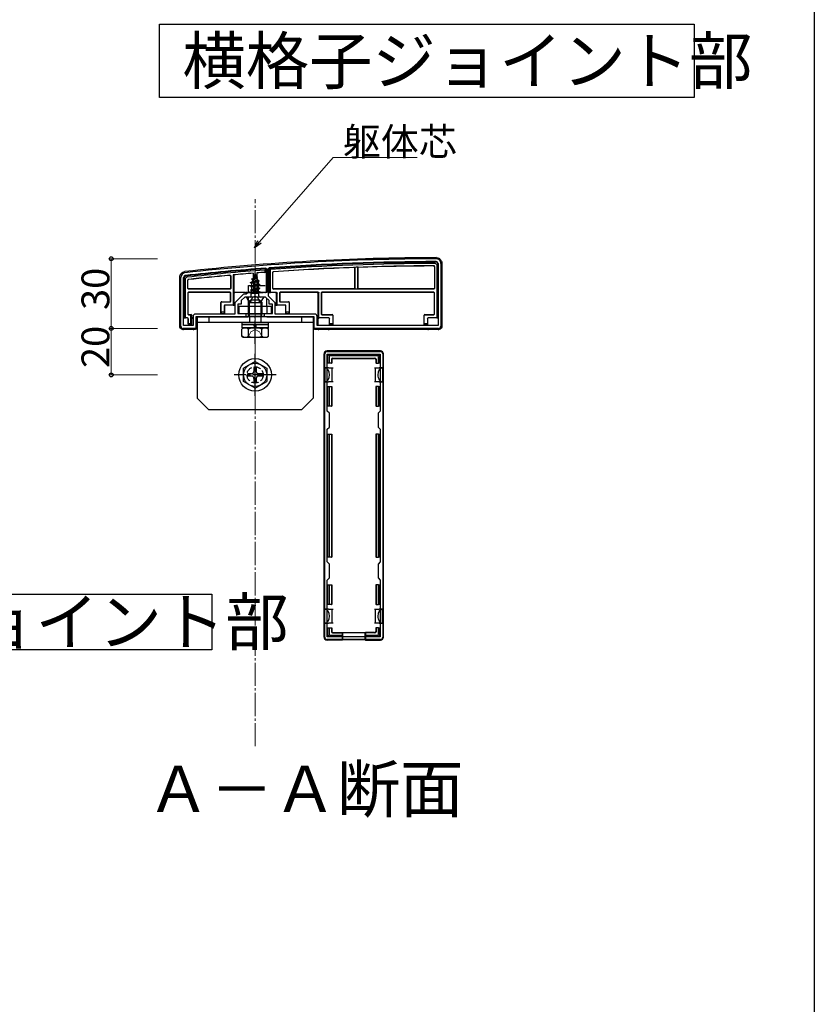
# Model space of a CAD drawing. Extents: x 0 to 1980, y 0 to 3207.
# Drawn here: x 1638 to 1980, y 424 to 848 of the extents above; entities that cross this region are included whole.
import ezdxf

# ---------------------------------------------------------------- set-up
doc = ezdxf.new("R2010")
doc.units = 0
doc.linetypes.add('YCENTER_1', pattern=[13, 10, -1, 1, -1])
doc.linetypes.add('YHIDDEN_1', pattern=[4, 3, -1])
doc.layers.add('USER1', color=3, linetype='CONTINUOUS')
doc.layers.add('YKK_ZWAK', color=7, linetype='CONTINUOUS')
for name, color, linetype, lineweight in [('YKK_11', 7, 'CONTINUOUS', 30), ('YKK_13', 4, 'CONTINUOUS', 30), ('YKK_D', 6, 'CONTINUOUS', 13), ('YSS_K', 3, 'CONTINUOUS', 13)]:
    doc.layers.add(name, color=color, linetype=linetype, lineweight=lineweight)
doc.styles.get("Standard").update_dxf_attribs({"font": 'txt', "bigfont": 'BIGFONT'})

msp = doc.modelspace()

# ---------------------------------------------------------------- linework, layer by layer
at = {"layer": 'USER1', "ltscale": 3}
for p, q in [((1697.94, 814.89), (1697.94, 846.56)), ((1697.94, 846.56), (1928.28, 846.56)), ((1928.28, 846.56), (1928.28, 814.89)), ((1928.28, 814.89), (1697.94, 814.89)), ((1432.66, 600.99), (1720.46, 600.99)), ((1720.46, 600.99), (1720.46, 576.99)), ((1720.46, 576.99), (1432.66, 576.99))]:
    msp.add_line(p, q, dxfattribs=at)
at = {"layer": 'YKK_11', "linetype": 'ByBlock', "lineweight": -2, "ltscale": 0.5}
for p, q in [((1817.88, 743.41), (1817.88, 716.61)), ((1819.08, 743.41), (1819.08, 716.41)), ((1743.76, 741.42), (1744.08, 741.12)), ((1744.08, 741.12), (1744.08, 730.91)), ((1744.88, 741.22), (1745.16, 741.52)), ((1744.88, 729.31), (1744.88, 741.22)), ((1707.08, 716.41), (1707.08, 737.41)), ((1708.28, 716.61), (1708.28, 737.41)), ((1734.09, 730.11), (1730.38, 726.41)), ((1735.28, 730.11), (1734.09, 730.11)), ((1736.08, 730.91), (1735.28, 730.11)), ((1744.08, 730.91), (1736.08, 730.91)), ((1730.38, 726.41), (1730.38, 721.61)), ((1733.08, 725.91), (1731.58, 725.91)), ((1731.58, 725.91), (1731.58, 721.91)), ((1734.58, 728.91), (1733.08, 727.41)), ((1733.08, 727.41), (1733.08, 725.91)), ((1738.62, 728.91), (1734.58, 728.91)), ((1738.81, 729.03), (1738.62, 728.91)), ((1739.36, 729.03), (1738.81, 729.03)), ((1739.54, 728.91), (1739.36, 729.03)), ((1743.58, 728.91), (1739.54, 728.91)), ((1745.08, 727.41), (1743.58, 728.91)), ((1747.78, 726.41), (1744.88, 729.31)), ((1745.08, 725.91), (1745.08, 727.41)), ((1746.58, 725.91), (1745.08, 725.91)), ((1746.58, 721.91), (1746.58, 725.91)), ((1747.78, 721.61), (1747.78, 726.41)), ((1730.38, 721.61), (1713.38, 721.61)), ((1731.58, 721.91), (1735.08, 721.91)), ((1735.08, 721.91), (1735.08, 720.41)), ((1743.08, 720.41), (1743.08, 721.91)), ((1743.08, 721.91), (1746.58, 721.91)), ((1764.78, 721.61), (1747.78, 721.61)), ((1712.38, 720.61), (1712.38, 716.61)), ((1735.08, 720.41), (1713.58, 720.41)), ((1713.58, 720.41), (1713.58, 715.41)), ((1764.58, 720.41), (1743.08, 720.41)), ((1764.58, 715.41), (1764.58, 720.41)), ((1765.78, 716.61), (1765.78, 720.61)), ((1713.58, 715.41), (1708.08, 715.41)), ((1712.38, 716.61), (1708.28, 716.61)), ((1818.08, 715.41), (1764.58, 715.41)), ((1818.08, 715.41), (1764.58, 715.41)), ((1817.88, 716.61), (1765.78, 716.61)), ((1817.88, 716.61), (1765.78, 716.61)), ((1769.08, 582.41), (1769.08, 704.41)), ((1770.08, 705.41), (1793.08, 705.41)), ((1770.18, 679.81), (1770.18, 704.31)), ((1770.18, 704.31), (1792.98, 704.31)), ((1792.98, 704.31), (1792.98, 679.81)), ((1794.08, 704.41), (1794.08, 582.41)), ((1771.08, 678.91), (1770.18, 679.81)), ((1771.08, 672.91), (1771.08, 678.91)), ((1792.98, 679.81), (1792.08, 678.91)), ((1792.08, 678.91), (1792.08, 672.91)), ((1770.18, 672.01), (1771.08, 672.91)), ((1770.18, 614.81), (1770.18, 672.01)), ((1770.18, 614.81), (1770.18, 672.01)), ((1792.08, 672.91), (1792.98, 672.01)), ((1792.98, 672.01), (1792.98, 614.81)), ((1771.08, 613.91), (1770.18, 614.81)), ((1771.08, 607.91), (1771.08, 613.91)), ((1792.98, 614.81), (1792.08, 613.91)), ((1792.08, 613.91), (1792.08, 607.91)), ((1770.18, 607.01), (1771.08, 607.91)), ((1770.18, 582.51), (1770.18, 607.01)), ((1792.08, 607.91), (1792.98, 607.01)), ((1792.98, 607.01), (1792.98, 582.51)), ((1793.08, 581.41), (1770.08, 581.41)), ((1792.98, 582.51), (1770.18, 582.51))]:
    msp.add_line(p, q, dxfattribs=at)
for centre, radius, start, end in [((1818.36, -254.59), 1000, 90.07337, 96.28629), ((1818.36, -254.59), 998.8, 90.07336, 94.20284), ((1817.08, 743.41), 2, 0, 90.0734), ((1817.08, 743.41), 0.8, 360, 90.0734), ((1709.08, 737.41), 2, 96.2863, 180), ((1709.08, 737.41), 0.8, 96.2863, 180), ((1818.36, -254.6), 998.81, 94.28341, 96.28629), ((1713.38, 720.61), 1, 90, 180), ((1764.78, 720.61), 1, 0, 90), ((1708.08, 716.41), 1, 180, 270), ((1818.08, 716.41), 1, 270, 360), ((1770.08, 704.41), 1, 90, 180), ((1793.08, 704.41), 1, 0, 90), ((1770.08, 582.41), 1, 180, 270), ((1793.08, 582.41), 1, 270, 360)]:
    msp.add_arc(centre, radius, start, end, dxfattribs=at)
at = {"layer": 'YKK_13'}
for p, q in [((1817.38, 742.72), (1817.38, 719.99)), ((1817.88, 719.97), (1817.88, 743.21)), ((1819.58, 743.41), (1819.58, 716.41)), ((1729.58, 738.45), (1729.58, 725.49)), ((1730.08, 725.47), (1730.08, 738.49)), ((1738.29, 739.19), (1738.33, 731.41)), ((1739.08, 738.91), (1738.34, 737.11)), ((1738.48, 738.32), (1738.95, 738.59)), ((1738.48, 738.22), (1738.48, 738.32)), ((1738.48, 738.22), (1738.74, 738.07)), ((1739.08, 738.91), (1739.51, 737.88)), ((1739.88, 739.32), (1739.83, 731.41)), ((1743.28, 740.58), (1743.78, 741.12)), ((1743.28, 740.58), (1743.28, 739.58)), ((1743.28, 739.58), (1743.78, 739.62)), ((1743.78, 739.62), (1743.78, 741.12)), ((1743.78, 739.62), (1743.78, 730.91)), ((1745.18, 741.22), (1745.68, 740.76)), ((1745.18, 741.22), (1745.18, 730.91)), ((1745.68, 730.91), (1745.68, 740.76)), ((1746.68, 732.63), (1746.68, 739.55)), ((1746.76, 732.71), (1746.76, 739.48)), ((1782.08, 732.71), (1782.08, 741.36)), ((1782.14, 732.66), (1782.14, 741.41)), ((1783.23, 741.47), (1783.23, 732.66)), ((1783.28, 741.42), (1783.28, 732.71)), ((1816.3, 742.03), (1816.3, 732.71)), ((1816.38, 742.11), (1816.38, 732.63)), ((1706.58, 716.41), (1706.58, 737.41)), ((1708.58, 737.23), (1708.58, 719.97)), ((1709.08, 719.99), (1709.08, 736.79)), ((1710.08, 732.63), (1710.08, 736.24)), ((1710.16, 732.71), (1710.16, 736.17)), ((1728.5, 737.94), (1728.5, 732.71)), ((1728.58, 738.03), (1728.58, 732.63)), ((1737.08, 735.14), (1740.83, 735.93)), ((1737.08, 735.04), (1740.83, 735.83)), ((1737.08, 735.14), (1737.66, 735.47)), ((1737.08, 735.04), (1737.08, 735.14)), ((1737.08, 735.04), (1737.61, 734.74)), ((1741.08, 734.34), (1737.08, 733.55)), ((1737.08, 733.45), (1741.08, 734.24)), ((1740.45, 735.61), (1737.61, 734.74)), ((1737.61, 733.85), (1737.61, 734.74)), ((1737.61, 733.85), (1740.56, 734.65)), ((1740.56, 733.94), (1737.61, 733.15)), ((1738.05, 736.42), (1737.66, 735.47)), ((1737.66, 735.47), (1740.15, 736.33)), ((1737.68, 736.73), (1740.13, 737.52)), ((1737.68, 736.63), (1740.13, 737.42)), ((1737.68, 736.73), (1738.34, 737.11)), ((1737.68, 736.63), (1737.68, 736.73)), ((1737.68, 736.63), (1738.05, 736.42)), ((1738.05, 736.42), (1739.78, 737.22)), ((1738.34, 737.11), (1739.51, 737.88)), ((1739.51, 737.88), (1740.13, 737.52)), ((1739.78, 737.22), (1740.13, 737.42)), ((1739.78, 737.22), (1740.15, 736.33)), ((1740.13, 737.42), (1740.13, 737.52)), ((1740.15, 736.33), (1740.83, 735.93)), ((1740.45, 735.61), (1740.83, 735.83)), ((1740.45, 735.61), (1740.56, 735.35)), ((1740.56, 734.65), (1740.56, 735.35)), ((1740.56, 734.65), (1741.08, 734.34)), ((1740.56, 733.94), (1741.08, 734.24)), ((1740.56, 733.06), (1740.56, 733.94)), ((1740.83, 735.83), (1740.83, 735.93)), ((1741.08, 734.24), (1741.08, 734.34)), ((1710.08, 730.69), (1710.08, 721.63)), ((1710.16, 730.61), (1710.16, 721.71)), ((1728.28, 732.33), (1710.38, 732.33)), ((1728.28, 730.99), (1710.38, 730.99)), ((1728.2, 732.41), (1710.46, 732.41)), ((1728.2, 730.91), (1710.46, 730.91)), ((1728.5, 727.21), (1728.5, 730.61)), ((1728.58, 727.13), (1728.58, 730.69)), ((1730.08, 730.91), (1730.38, 730.91)), ((1734.66, 730.91), (1730.38, 730.91)), ((1735.65, 730.91), (1734.95, 730.91)), ((1735.65, 730.91), (1742.52, 730.91)), ((1736.14, 730.91), (1736.14, 730.9)), ((1737.08, 733.55), (1737.61, 733.85)), ((1737.08, 733.45), (1737.08, 733.55)), ((1737.08, 733.45), (1737.61, 733.15)), ((1737.08, 731.96), (1741.08, 732.75)), ((1741.08, 732.65), (1737.08, 731.86)), ((1737.08, 731.96), (1737.61, 732.26)), ((1737.08, 731.86), (1737.08, 731.96)), ((1737.08, 731.86), (1737.61, 731.56)), ((1737.3, 730.5), (1737.61, 730.67)), ((1740.72, 730.5), (1737.3, 730.5)), ((1737.45, 729.41), (1737.45, 730.5)), ((1737.61, 732.26), (1737.61, 733.15)), ((1737.61, 732.26), (1740.56, 733.06)), ((1740.56, 732.35), (1737.61, 731.56)), ((1737.61, 730.67), (1737.61, 731.56)), ((1737.61, 730.67), (1740.56, 731.47)), ((1737.72, 730.5), (1741.08, 731.16)), ((1741.08, 731.06), (1738.23, 730.5)), ((1739.83, 731.41), (1738.33, 731.41)), ((1738.33, 731.41), (1738.33, 731.29)), ((1740.56, 730.76), (1739.58, 730.5)), ((1739.83, 731.29), (1739.83, 731.41)), ((1740.56, 733.06), (1741.08, 732.75)), ((1740.56, 732.35), (1741.08, 732.65)), ((1740.56, 731.47), (1740.56, 732.35)), ((1740.56, 731.47), (1741.08, 731.16)), ((1740.56, 730.76), (1741.08, 731.06)), ((1740.56, 730.5), (1740.56, 730.76)), ((1740.72, 729.41), (1740.72, 730.5)), ((1741.08, 732.65), (1741.08, 732.75)), ((1741.08, 731.06), (1741.08, 731.16)), ((1743.22, 730.91), (1742.52, 730.91)), ((1743.78, 730.91), (1743.51, 730.91)), ((1744.01, 733.61), (1744.03, 731.03)), ((1745.18, 730.91), (1745.68, 730.91)), ((1748.28, 730.91), (1745.68, 730.91)), ((1816.08, 732.33), (1746.98, 732.33)), ((1781.78, 732.41), (1747.06, 732.41)), ((1748.08, 730.61), (1748.08, 725.47)), ((1748.58, 725.49), (1748.58, 730.61)), ((1749.58, 730.69), (1749.58, 727.13)), ((1749.66, 730.61), (1749.66, 727.21)), ((1766.28, 730.99), (1749.88, 730.99)), ((1765.78, 730.91), (1749.96, 730.91)), ((1766.28, 730.99), (1765.78, 730.97)), ((1766.08, 730.67), (1766.08, 719.97)), ((1766.58, 719.99), (1766.58, 730.69)), ((1767.58, 730.69), (1767.58, 721.63)), ((1767.66, 730.61), (1767.66, 721.71)), ((1816.08, 730.99), (1767.88, 730.99)), ((1816, 730.91), (1767.96, 730.91)), ((1783.53, 732.36), (1781.84, 732.36)), ((1816, 732.41), (1783.58, 732.41)), ((1816.3, 721.71), (1816.3, 730.61)), ((1816.38, 721.63), (1816.38, 730.69)), ((1724.38, 721.91), (1724.38, 726.61)), ((1724.46, 722.41), (1724.46, 726.53)), ((1724.68, 726.91), (1728.2, 726.91)), ((1724.76, 726.83), (1728.28, 726.83)), ((1729.58, 725.49), (1726.1, 725.49)), ((1729.58, 725.49), (1730.08, 725.47)), ((1730.08, 725.47), (1730.08, 725.41)), ((1742.68, 728.91), (1735.49, 728.91)), ((1736.13, 728.91), (1736.08, 720.41)), ((1744.04, 728.45), (1744.07, 721.91)), ((1748.08, 725.47), (1748.58, 725.49)), ((1748.08, 725.47), (1748.08, 725.41)), ((1752.06, 725.49), (1748.58, 725.49)), ((1749.88, 726.83), (1753.4, 726.83)), ((1749.96, 726.91), (1753.48, 726.91)), ((1753.7, 726.53), (1753.7, 722.41)), ((1753.78, 726.61), (1753.78, 721.91)), ((1710.38, 721.33), (1710.98, 721.33)), ((1710.46, 721.41), (1711.48, 721.41)), ((1711.48, 721.35), (1710.98, 721.33)), ((1724.45, 721.91), (1724.38, 721.91)), ((1724.46, 722.41), (1724.45, 721.91)), ((1724.45, 721.91), (1725.82, 721.91)), ((1725.8, 722.41), (1724.46, 722.41)), ((1725.8, 725.19), (1725.8, 722.41)), ((1725.82, 721.91), (1725.8, 722.41)), ((1725.82, 721.91), (1725.88, 721.91)), ((1725.88, 725.11), (1725.88, 721.91)), ((1725.88, 725.11), (1725.88, 725.11)), ((1725.88, 721.91), (1725.88, 721.61)), ((1730.08, 725.41), (1730.38, 725.41)), ((1746.08, 724.91), (1732.08, 724.91)), ((1732.08, 724.91), (1732.08, 721.91)), ((1732.08, 721.91), (1746.08, 721.91)), ((1736.62, 720.77), (1736.08, 721.71)), ((1741.54, 720.77), (1742.08, 721.71)), ((1746.08, 721.91), (1746.08, 724.91)), ((1747.78, 725.41), (1748.08, 725.41)), ((1752.28, 721.91), (1752.28, 725.11)), ((1752.28, 725.11), (1752.28, 725.11)), ((1752.35, 721.91), (1752.28, 721.91)), ((1752.28, 721.91), (1752.28, 721.61)), ((1752.36, 722.41), (1752.35, 721.91)), ((1752.35, 721.91), (1753.72, 721.91)), ((1752.36, 722.41), (1752.36, 725.19)), ((1753.7, 722.41), (1752.36, 722.41)), ((1753.72, 721.91), (1753.7, 722.41)), ((1753.72, 721.91), (1753.78, 721.91)), ((1767.88, 721.33), (1772.2, 721.33)), ((1767.96, 721.41), (1772.28, 721.41)), ((1812.18, 721.41), (1816, 721.41)), ((1812.26, 721.33), (1816.08, 721.33)), ((1708.28, 719.91), (1708.58, 719.91)), ((1708.58, 719.97), (1709.08, 719.99)), ((1708.58, 719.97), (1708.58, 719.91)), ((1709.98, 719.99), (1709.08, 719.99)), ((1710.2, 719.6), (1710.2, 719.6)), ((1710.2, 719.6), (1710.2, 716.91)), ((1710.28, 717.41), (1710.27, 716.91)), ((1710.28, 717.41), (1710.28, 719.69)), ((1711.28, 717.41), (1710.28, 717.41)), ((1711.28, 721.03), (1711.28, 717.41)), ((1711.78, 716.91), (1711.28, 717.41)), ((1711.78, 721.05), (1711.78, 721.11)), ((1711.78, 716.91), (1711.78, 721.05)), ((1711.78, 721.05), (1711.78, 721.05)), ((1712.08, 719.91), (1712.38, 719.91)), ((1713.78, 720.39), (1713.78, 715.41)), ((1713.88, 720.41), (1736.08, 720.41)), ((1714.08, 720.41), (1714.08, 685.41)), ((1764.08, 720.41), (1714.08, 720.41)), ((1764.08, 717.91), (1714.08, 717.91)), ((1719.08, 720.41), (1719.08, 717.91)), ((1744.83, 717.11), (1733.33, 717.11)), ((1736.25, 720.48), (1736.08, 720.41)), ((1743.17, 720.5), (1736.55, 720.5)), ((1744.08, 720.41), (1764.28, 720.41)), ((1759.08, 720.41), (1759.08, 717.91)), ((1764.08, 720.41), (1764.08, 685.41)), ((1764.38, 715.41), (1764.38, 720.39)), ((1766.08, 719.97), (1766.58, 719.99)), ((1766.08, 719.97), (1766.08, 719.91)), ((1766.24, 719.9), (1766.08, 719.91)), ((1766.08, 719.91), (1766.08, 716.61)), ((1766.25, 719.9), (1766.55, 719.6)), ((1770.86, 719.99), (1766.58, 719.99)), ((1771.08, 716.91), (1771.08, 719.61)), ((1771.08, 719.61), (1771.08, 719.61)), ((1771.16, 717.41), (1771.15, 716.91)), ((1771.16, 717.41), (1771.16, 719.69)), ((1772.5, 717.41), (1771.16, 717.41)), ((1772.5, 721.03), (1772.5, 717.41)), ((1772.52, 716.91), (1772.5, 717.41)), ((1772.58, 721.11), (1772.58, 716.91)), ((1811.88, 716.91), (1811.88, 721.11)), ((1811.96, 717.41), (1811.95, 716.91)), ((1811.96, 717.41), (1811.96, 721.03)), ((1813.3, 717.41), (1811.96, 717.41)), ((1813.3, 719.69), (1813.3, 717.41)), ((1813.32, 716.91), (1813.3, 717.41)), ((1813.38, 719.61), (1813.38, 716.91)), ((1813.38, 719.61), (1813.38, 719.61)), ((1817.38, 719.99), (1813.6, 719.99)), ((1817.38, 719.99), (1817.88, 719.97)), ((1817.88, 719.97), (1817.88, 719.91)), ((1707.78, 715.45), (1707.78, 714.94)), ((1712.32, 715), (1708.25, 715)), ((1710.27, 716.91), (1710.2, 716.91)), ((1710.27, 716.91), (1711.78, 716.91)), ((1712.78, 714.91), (1712.62, 714.98)), ((1712.78, 715.41), (1712.78, 714.91)), ((1713.28, 714.91), (1712.78, 714.91)), ((1744.83, 715.61), (1733.33, 715.61)), ((1766.08, 714.91), (1764.88, 714.91)), ((1766.08, 715.41), (1766.08, 714.91)), ((1766.25, 714.98), (1766.08, 714.91)), ((1770.62, 715), (1766.55, 715)), ((1771.08, 714.91), (1770.92, 714.98)), ((1771.15, 716.91), (1771.08, 716.91)), ((1771.08, 716.91), (1771.08, 716.61)), ((1771.08, 715.41), (1771.08, 714.91)), ((1813.38, 714.91), (1771.08, 714.91)), ((1771.15, 716.91), (1772.52, 716.91)), ((1772.52, 716.91), (1772.58, 716.91)), ((1811.95, 716.91), (1811.88, 716.91)), ((1811.95, 716.91), (1813.32, 716.91)), ((1813.32, 716.91), (1813.38, 716.91)), ((1813.38, 716.91), (1813.38, 716.61)), ((1813.38, 715.41), (1813.38, 714.91)), ((1813.55, 714.98), (1813.38, 714.91)), ((1817.92, 715), (1813.85, 715)), ((1818.38, 715.45), (1818.38, 714.94)), ((1768.78, 582.41), (1768.78, 704.41)), ((1793.09, 705.71), (1770.08, 705.71)), ((1794.38, 582.41), (1794.38, 704.41)), ((1739.08, 701.16), (1734.08, 698.27)), ((1739.08, 701.16), (1744.08, 698.27)), ((1770.48, 700.41), (1770.48, 703.61)), ((1770.98, 700.41), (1770.48, 700.41)), ((1770.98, 704.11), (1792.18, 704.11)), ((1770.98, 703.12), (1770.98, 700.41)), ((1771.98, 700.41), (1770.98, 700.41)), ((1791.69, 703.61), (1771.48, 703.61)), ((1771.98, 702.11), (1771.98, 700.41)), ((1771.98, 700.41), (1772.13, 700.41)), ((1772.13, 701.96), (1772.13, 700.41)), ((1772.48, 702.61), (1790.68, 702.61)), ((1772.63, 702.46), (1790.53, 702.46)), ((1791.03, 701.96), (1791.03, 700.41)), ((1791.18, 700.41), (1791.03, 700.41)), ((1791.18, 702.11), (1791.18, 700.41)), ((1791.18, 700.41), (1792.18, 700.41)), ((1792.18, 700.41), (1792.18, 703.12)), ((1792.68, 700.41), (1792.18, 700.41)), ((1792.68, 703.61), (1792.68, 700.41)), ((1734.08, 692.55), (1734.08, 698.27)), ((1737.58, 695.91), (1735.93, 695.91)), ((1735.93, 694.91), (1735.93, 695.91)), ((1738.58, 698.56), (1738.58, 696.91)), ((1738.58, 698.56), (1739.58, 698.56)), ((1739.58, 698.56), (1739.58, 696.91)), ((1742.23, 695.91), (1740.58, 695.91)), ((1742.23, 695.91), (1742.23, 694.91)), ((1744.08, 698.27), (1744.08, 692.55)), ((1770.68, 698.41), (1769.18, 698.41)), ((1769.18, 698.41), (1769.18, 692.41)), ((1770.68, 698.41), (1772.18, 698.41)), ((1772.18, 698.41), (1772.18, 695.41)), ((1772.18, 698.41), (1772.68, 698.41)), ((1790.48, 698.41), (1790.98, 698.41)), ((1790.98, 695.41), (1790.98, 698.41)), ((1790.98, 698.41), (1792.48, 698.41)), ((1793.98, 698.41), (1792.48, 698.41)), ((1793.98, 698.41), (1793.98, 692.41)), ((1739.08, 689.66), (1734.08, 692.55)), ((1737.58, 694.91), (1735.93, 694.91)), ((1738.58, 693.91), (1738.58, 692.26)), ((1739.58, 692.26), (1738.58, 692.26)), ((1739.08, 689.66), (1744.08, 692.55)), ((1739.58, 693.91), (1739.58, 692.26)), ((1742.23, 694.91), (1740.58, 694.91)), ((1769.18, 692.41), (1770.68, 692.41)), ((1772.18, 692.41), (1770.68, 692.41)), ((1772.18, 695.41), (1772.18, 692.41)), ((1772.68, 692.41), (1772.18, 692.41)), ((1790.98, 692.41), (1790.48, 692.41)), ((1790.98, 692.41), (1790.98, 695.41)), ((1792.48, 692.41), (1790.98, 692.41)), ((1792.48, 692.41), (1793.98, 692.41)), ((1770.48, 681.91), (1770.48, 690.41)), ((1770.48, 690.41), (1770.98, 690.41)), ((1770.98, 690.41), (1770.98, 681.91)), ((1770.98, 690.41), (1771.98, 690.41)), ((1771.98, 690.41), (1771.98, 681.91)), ((1771.98, 690.41), (1772.13, 690.41)), ((1772.13, 690.41), (1772.13, 681.91)), ((1791.03, 690.41), (1791.03, 681.91)), ((1791.18, 690.41), (1791.03, 690.41)), ((1791.18, 690.41), (1791.18, 681.91)), ((1792.18, 690.41), (1791.18, 690.41)), ((1792.18, 681.91), (1792.18, 690.41)), ((1792.18, 690.41), (1792.68, 690.41)), ((1792.68, 690.41), (1792.68, 681.91)), ((1719.08, 680.41), (1714.08, 685.41)), ((1759.08, 680.41), (1764.08, 685.41)), ((1759.08, 680.41), (1719.08, 680.41)), ((1770.98, 681.91), (1770.48, 681.91)), ((1771.98, 681.91), (1770.98, 681.91)), ((1771.98, 681.91), (1772.13, 681.91)), ((1791.18, 681.91), (1791.03, 681.91)), ((1791.18, 681.91), (1792.18, 681.91)), ((1792.68, 681.91), (1792.18, 681.91)), ((1770.48, 616.91), (1770.48, 669.91)), ((1770.48, 669.91), (1770.98, 669.91)), ((1770.98, 669.91), (1770.98, 616.91)), ((1770.98, 669.91), (1771.98, 669.91)), ((1771.98, 669.91), (1771.98, 616.91)), ((1771.98, 669.91), (1772.13, 669.91)), ((1772.13, 669.91), (1772.13, 616.91)), ((1791.03, 669.91), (1791.03, 616.91)), ((1791.18, 669.91), (1791.03, 669.91)), ((1791.18, 669.91), (1791.18, 616.91)), ((1792.18, 669.91), (1791.18, 669.91)), ((1792.18, 616.91), (1792.18, 669.91)), ((1792.18, 669.91), (1792.68, 669.91)), ((1792.68, 669.91), (1792.68, 616.91)), ((1770.98, 616.91), (1770.48, 616.91)), ((1771.98, 616.91), (1770.98, 616.91)), ((1771.98, 616.91), (1772.13, 616.91)), ((1791.18, 616.91), (1791.03, 616.91)), ((1791.18, 616.91), (1792.18, 616.91)), ((1792.68, 616.91), (1792.18, 616.91)), ((1770.48, 596.41), (1770.48, 604.91)), ((1770.48, 604.91), (1770.98, 604.91)), ((1770.98, 604.91), (1770.98, 596.41)), ((1770.98, 604.91), (1771.98, 604.91)), ((1771.98, 604.91), (1771.98, 596.41)), ((1771.98, 604.91), (1772.13, 604.91)), ((1772.13, 604.91), (1772.13, 596.41)), ((1791.03, 604.91), (1791.03, 596.41)), ((1791.18, 604.91), (1791.03, 604.91)), ((1791.18, 604.91), (1791.18, 596.41)), ((1792.18, 604.91), (1791.18, 604.91)), ((1792.18, 596.41), (1792.18, 604.91)), ((1792.18, 604.91), (1792.68, 604.91)), ((1792.68, 604.91), (1792.68, 596.41)), ((1770.68, 594.41), (1769.18, 594.41)), ((1769.18, 588.41), (1769.18, 594.41)), ((1770.98, 596.41), (1770.48, 596.41)), ((1770.68, 594.41), (1772.18, 594.41)), ((1771.98, 596.41), (1770.98, 596.41)), ((1771.98, 596.41), (1772.13, 596.41)), ((1772.18, 594.41), (1772.18, 591.41)), ((1772.18, 594.41), (1772.68, 594.41)), ((1790.48, 594.41), (1790.98, 594.41)), ((1790.98, 591.41), (1790.98, 594.41)), ((1790.98, 594.41), (1792.48, 594.41)), ((1791.18, 596.41), (1791.03, 596.41)), ((1791.18, 596.41), (1792.18, 596.41)), ((1792.68, 596.41), (1792.18, 596.41)), ((1793.98, 594.41), (1792.48, 594.41)), ((1793.98, 588.41), (1793.98, 594.41)), ((1772.18, 591.41), (1772.18, 588.41)), ((1790.98, 588.41), (1790.98, 591.41)), ((1769.18, 588.41), (1770.68, 588.41)), ((1770.48, 583.21), (1770.48, 586.41)), ((1770.48, 586.41), (1770.98, 586.41)), ((1772.18, 588.41), (1770.68, 588.41)), ((1770.98, 586.41), (1770.98, 583.7)), ((1770.98, 586.41), (1771.98, 586.41)), ((1771.98, 586.41), (1771.98, 584.71)), ((1771.98, 586.41), (1772.13, 586.41)), ((1772.13, 586.41), (1772.13, 584.86)), ((1772.68, 588.41), (1772.18, 588.41)), ((1790.98, 588.41), (1790.48, 588.41)), ((1792.48, 588.41), (1790.98, 588.41)), ((1791.03, 586.41), (1791.03, 584.86)), ((1791.18, 586.41), (1791.03, 586.41)), ((1791.18, 586.41), (1791.18, 584.71)), ((1792.18, 586.41), (1791.18, 586.41)), ((1792.18, 586.41), (1792.68, 586.41)), ((1792.18, 583.7), (1792.18, 586.41)), ((1792.48, 588.41), (1793.98, 588.41)), ((1792.68, 586.41), (1792.68, 583.21)), ((1776.58, 582.71), (1770.98, 582.71)), ((1771.48, 583.21), (1776.58, 583.21)), ((1772.48, 584.21), (1776.58, 584.21)), ((1772.63, 584.36), (1776.58, 584.36)), ((1776.58, 584.21), (1776.58, 584.36)), ((1776.58, 584.36), (1786.58, 584.36)), ((1776.58, 584.21), (1776.58, 583.21)), ((1776.58, 583.21), (1776.58, 582.71)), ((1776.58, 582.71), (1776.58, 581.11)), ((1776.58, 581.11), (1776.78, 581.2)), ((1776.78, 584.36), (1776.78, 581.2)), ((1786.38, 581.2), (1776.78, 581.2)), ((1786.38, 584.36), (1786.38, 581.2)), ((1786.58, 581.11), (1786.38, 581.2)), ((1790.53, 584.36), (1786.58, 584.36)), ((1786.58, 584.21), (1786.58, 584.36)), ((1790.68, 584.21), (1786.58, 584.21)), ((1786.58, 584.21), (1786.58, 583.21)), ((1786.58, 583.21), (1791.69, 583.21)), ((1786.58, 582.71), (1786.58, 583.21)), ((1792.18, 582.71), (1786.58, 582.71)), ((1786.58, 582.71), (1786.58, 581.11)), ((1776.58, 581.11), (1770.08, 581.11)), ((1786.58, 581.11), (1793.09, 581.11))]:
    msp.add_line(p, q, dxfattribs=at)
at = {"layer": 'YKK_13', "linetype": 'YCENTER_1'}
for p, q in [((1739.08, 725.41), (1739.08, 739.56)), ((1739.08, 708.79), (1739.08, 730.2)), ((1739.08, 686.41), (1739.08, 704.41)), ((1748.08, 695.41), (1730.08, 695.41))]:
    msp.add_line(p, q, dxfattribs=at)
at = {"layer": 'YKK_13', "linetype": 'YHIDDEN_1'}
for p, q in [((1736.46, 733.91), (1743.71, 733.91)), ((1736.15, 733.61), (1736.14, 730.91)), ((1737.03, 726.94), (1737.94, 728.76)), ((1739.08, 729.37), (1737.94, 728.76)), ((1739.08, 729.37), (1740.23, 728.76)), ((1741.13, 726.94), (1740.23, 728.76))]:
    msp.add_line(p, q, dxfattribs=at)
at = {"layer": 'YKK_13', "lineweight": 30}
for p, q in [((1736.08, 726.61), (1737.08, 727.61)), ((1736.08, 726.61), (1742.08, 726.61)), ((1736.08, 726.61), (1736.08, 724.91)), ((1741.08, 727.61), (1737.08, 727.61)), ((1742.08, 726.61), (1741.08, 727.61)), ((1742.08, 724.91), (1742.08, 726.61)), ((1736.08, 721.91), (1736.08, 721.71)), ((1736.08, 721.71), (1742.08, 721.71)), ((1742.08, 721.71), (1742.08, 721.91)), ((1733.33, 717.91), (1733.33, 717.11)), ((1744.83, 717.91), (1733.33, 717.91)), ((1733.33, 717.11), (1744.83, 717.11)), ((1733.33, 717.11), (1733.33, 715.61)), ((1736.62, 720.77), (1741.54, 720.77)), ((1736.62, 720.77), (1736.62, 720.41)), ((1738.88, 715.61), (1738.65, 717.11)), ((1739.29, 717.11), (1739.52, 715.61)), ((1741.54, 720.77), (1741.54, 720.41)), ((1744.83, 717.11), (1744.83, 717.91)), ((1744.83, 715.61), (1744.83, 717.11)), ((1734.08, 715.61), (1733.31, 715.16)), ((1733.31, 712.06), (1733.31, 715.16)), ((1734.08, 715.61), (1744.08, 715.61)), ((1736.2, 712.06), (1736.2, 715.16)), ((1741.97, 712.06), (1741.97, 715.16)), ((1744.08, 715.61), (1744.86, 715.16)), ((1744.86, 712.06), (1744.86, 715.16)), ((1734.08, 711.61), (1733.31, 712.06)), ((1734.08, 711.61), (1744.08, 711.61)), ((1744.08, 711.61), (1744.86, 712.06))]:
    msp.add_line(p, q, dxfattribs=at)
at = {"layer": 'YKK_13', "lineweight": 13}
for p, q in [((1736.62, 727.15), (1736.62, 724.91)), ((1741.54, 724.91), (1741.54, 727.15)), ((1736.62, 721.91), (1736.62, 720.77)), ((1741.54, 720.77), (1741.54, 721.91))]:
    msp.add_line(p, q, dxfattribs=at)
at = {"layer": 'YKK_13', "linetype": 'YHIDDEN_1', "lineweight": 30}
for p, q in [((1736.08, 724.91), (1736.08, 721.91)), ((1742.08, 721.91), (1742.08, 724.91)), ((1736.62, 720.41), (1736.62, 717.91)), ((1741.54, 720.41), (1741.54, 717.91))]:
    msp.add_line(p, q, dxfattribs=at)
at = {"layer": 'YKK_13', "linetype": 'YHIDDEN_1', "lineweight": 13}
for p, q in [((1736.62, 724.91), (1736.62, 721.91)), ((1741.54, 721.91), (1741.54, 724.91)), ((1736.03, 711.61), (1737.18, 713.96)), ((1737.18, 713.96), (1739.08, 714.97)), ((1740.98, 713.96), (1739.08, 714.97)), ((1742.13, 711.61), (1740.98, 713.96))]:
    msp.add_line(p, q, dxfattribs=at)
at = {"layer": 'YKK_13'}
for radius in [7, 5]:
    msp.add_circle((1739.08, 695.41), radius, dxfattribs=at)
at = {"layer": 'YKK_13', "linetype": 'YHIDDEN_1'}
msp.add_circle((1739.08, 695.41), 3.5, dxfattribs=at)
at = {"layer": 'YKK_13'}
for centre, radius, start, end in [((1818.36, -254.59), 1000.5, 90.07309, 96.28654), ((1818.36, -254.59), 998.5, 90.06763, 94.20284), ((1818.36, -254.59), 998, 90.09584, 94.17617), ((1818.36, -254.59), 997, 90.13094, 94.1067), ((1817.18, 743.21), 0.7, 0, 0.7753), ((1818.36, -254.59), 998.5, 94.2834, 96.27602), ((1818.36, -254.59), 998, 94.31433, 96.25077), ((1818.36, -254.59), 997, 95.18524, 96.21936), ((1818.36, -254.59), 996.92, 95.19018, 96.21531), ((1818.36, -254.59), 997, 94.6064, 95.10866), ((1818.36, -254.59), 997, 94.31867, 94.51509), ((1818.36, -254.59), 996.92, 92.10333, 94.1025), ((1818.36, -254.59), 996.97, 92.00269, 92.1002), ((1818.36, -254.59), 996.92, 90.13546, 91.99978), ((1709.28, 737.23), 0.7, 179.3052, 180), ((1710.38, 732.63), 0.3, 180.0016, 269.9984), ((1710.38, 730.69), 0.3, 90.0016, 179.9984), ((1710.46, 732.71), 0.3, 180.0016, 269.9984), ((1710.46, 730.61), 0.3, 90.0016, 179.9984), ((1728.2, 732.71), 0.3, 270.0016, 359.9984), ((1728.2, 730.61), 0.3, 0.0016, 89.9984), ((1728.28, 732.63), 0.3, 270.0016, 359.9984), ((1728.28, 730.69), 0.3, 0.0016, 89.9984), ((1746.98, 732.63), 0.3, 180.0016, 269.9984), ((1747.06, 732.71), 0.3, 180.0016, 269.9984), ((1747.78, 730.61), 0.3, 0, 90), ((1749.88, 730.69), 0.3, 90.0016, 179.9984), ((1749.96, 730.61), 0.3, 90.0016, 179.9984), ((1765.78, 730.61), 0.3, 0, 90), ((1767.88, 730.69), 0.3, 90.0016, 179.9984), ((1767.96, 730.61), 0.3, 90.0016, 179.9984), ((1781.78, 732.71), 0.3, 270.0016, 359.9984), ((1781.84, 732.66), 0.3, 270.0016, 359.9984), ((1783.53, 732.66), 0.3, 180.0016, 269.9984), ((1783.58, 732.71), 0.3, 180.0016, 269.9984), ((1816, 732.71), 0.3, 270.0016, 359.9984), ((1816, 730.61), 0.3, 0.0016, 89.9984), ((1816.08, 732.63), 0.3, 270.0016, 359.9984), ((1816.08, 730.69), 0.3, 0.0016, 89.9984), ((1724.68, 726.61), 0.3, 90.0016, 179.9984), ((1724.76, 726.53), 0.3, 90.0016, 179.9984), ((1726.1, 725.19), 0.3, 90.0016, 179.9984), ((1728.2, 727.21), 0.3, 270.0016, 359.9984), ((1728.28, 727.13), 0.3, 270.0016, 359.9984), ((1735.49, 728.75), 0.154, 90, 207.281), ((1739.08, 730.61), 4.2, 207.281, 332.719), ((1736.95, 729.41), 0.5, 270, 0), ((1741.22, 729.41), 0.5, 180, 270), ((1742.68, 728.75), 0.154, 332.719, 90), ((1749.88, 727.13), 0.3, 180.0016, 269.9984), ((1749.96, 727.21), 0.3, 180.0016, 269.9984), ((1752.06, 725.19), 0.3, 0.0016, 89.9984), ((1753.4, 726.53), 0.3, 0.0016, 89.9984), ((1753.48, 726.61), 0.3, 0.0016, 89.9984), ((1710.38, 721.63), 0.3, 180.0016, 269.9984), ((1710.46, 721.71), 0.3, 180.0016, 269.9984), ((1711.48, 721.11), 0.3, 0, 90), ((1767.88, 721.63), 0.3, 180.0016, 269.9984), ((1767.96, 721.71), 0.3, 180.0016, 269.9984), ((1772.2, 721.03), 0.3, 0.0016, 89.9984), ((1772.28, 721.11), 0.3, 0.0016, 89.9984), ((1812.18, 721.11), 0.3, 90.0016, 179.9984), ((1812.26, 721.03), 0.3, 90.0016, 179.9984), ((1816, 721.71), 0.3, 270.0016, 359.9984), ((1816.08, 721.63), 0.3, 270.0016, 359.9984), ((1709.98, 719.69), 0.3, 0.0016, 89.9984), ((1712.08, 719.61), 0.3, 90, 180), ((1770.86, 719.69), 0.3, 0.0016, 89.9984), ((1813.6, 719.69), 0.3, 90.0016, 179.9984), ((1770.48, 701.41), 0.3, 90, 270), ((1770.98, 703.61), 0.5, 90.7744, 179.2256), ((1770.98, 703.61), 0.5, 179.2256, 180), ((1770.98, 703.61), 0.5, 90, 90.7744), ((1792.18, 703.61), 0.5, 89.2256, 90), ((1792.18, 703.61), 0.5, 0.7744, 89.2256), ((1792.18, 703.61), 0.5, 0, 0.7744), ((1792.68, 701.41), 0.3, 270, 90), ((1737.58, 696.91), 1, 270, 0), ((1740.58, 696.91), 1, 180, 270), ((1737.58, 693.91), 1, 0, 90), ((1740.58, 693.91), 1, 90, 180), ((1770.48, 689.41), 0.3, 90, 270), ((1792.68, 689.41), 0.3, 270, 90), ((1770.48, 668.91), 0.3, 90, 270), ((1792.68, 668.91), 0.3, 270, 90), ((1770.48, 617.91), 0.3, 90, 270), ((1792.68, 617.91), 0.3, 270, 90), ((1770.48, 597.41), 0.3, 90, 270), ((1792.68, 597.41), 0.3, 270, 90), ((1770.48, 585.41), 0.3, 90, 270), ((1792.68, 585.41), 0.3, 270, 90), ((1770.98, 583.21), 0.5, 180, 180.7744), ((1770.98, 583.21), 0.5, 180.7744, 269.2256), ((1770.98, 583.21), 0.5, 269.2256, 270), ((1792.18, 583.21), 0.5, 270, 270.7744), ((1792.18, 583.21), 0.5, 270.7744, 359.2256), ((1792.18, 583.21), 0.5, 359.2256, 0)]:
    msp.add_arc(centre, radius, start, end, dxfattribs=at)
at = {"layer": 'YKK_13', "lineweight": 30}
for centre, radius, start, end in [((1734.75, 713.05), 2.56, 55.6171, 124.3829), ((1739.08, 706.05), 9.55, 72.4128, 107.5872), ((1743.41, 713.05), 2.56, 55.6171, 124.3829), ((1734.75, 714.16), 2.56, 235.6171, 304.3829), ((1739.08, 721.16), 9.55, 252.4128, 287.5872), ((1743.41, 714.16), 2.56, 235.6171, 304.3829)]:
    msp.add_arc(centre, radius, start, end, dxfattribs=at)
at = {"layer": 'YKK_13', "linetype": 'YHIDDEN_1', "extrusion": (0, 0, -1)}
for centre, start_param, end_param in [((1736.46, 733.61), 0.005236, 1.570796), ((1743.71, 733.61), 1.570796, 1.812309)]:
    msp.add_ellipse(centre, major_axis=(-0.303, 0), ratio=0.991228, start_param=start_param, end_param=end_param, dxfattribs=at)
at = {"layer": 'YKK_13', "extrusion": (0, 0, -1)}
for centre, major_axis, ratio, start_param, end_param in [((1743.71, 733.61), (-0.303, 0), 0.991228, 1.812309, 3.136357), ((1739.08, 730.41), (-4.25, 0), 0.2, 0.628028, 1.337787), ((1739.08, 730.41), (-4.25, 0), 0.2, 1.803805, 2.513565), ((1748.28, 730.61), (-0.304, 0), 0.986394, 1.570796, 3.141593), ((1765.78, 730.67), (-0.215, 0.209), 0.999567, 0.801318, 2.371253), ((1765.78, 730.66), (0.214, 0.217), 0.969074, 0.776902, 0.777763), ((1766.28, 730.69), (0.304, 0.01), 0.986381, 4.744228, 6.314164), ((1710.98, 721.03), (0.304, 0.01), 0.986381, 4.744228, 6.314164), ((1711.48, 721.05), (-0.215, 0.209), 0.999567, 0.801318, 2.371253), ((1726.18, 725.11), (0.12, 0.275), 0.999508, 4.300576, 5.870681), ((1751.98, 725.11), (-0.12, 0.275), 0.999508, 0.412505, 1.982609), ((1709.9, 719.6), (-0.115, 0.277), 0.992623, 0.395324, 1.960884), ((1712.08, 719.6), (-0.213, -0.213), 0.994778, 0.788016, 2.353576), ((1736.55, 720.48), (-0.3, 0), 0.061143, 0.132833, 1.571054), ((1766.24, 719.6), (0, 0.3), 0.133333, 0.005236, 0.132552), ((1770.78, 719.61), (-0.12, 0.275), 0.999508, 0.412505, 1.982609), ((1813.68, 719.61), (0.12, 0.275), 0.999508, 4.300576, 5.870681), ((1708.09, 716.41), (-1.06, -1.06), 0.99628, 5.698805, 7.06672), ((1708.34, 716.67), (-2.69, -1.61), 0.42434, 5.103385, 5.163826), ((1708.25, 714.98), (-0.3, 0), 0.061163, 1.320594, 1.570796), ((1712.32, 714.98), (-0.3, 0), 0.061163, 1.570796, 3.009041), ((1713.28, 715.41), (0.355, -0.355), 0.99628, 5.499651, 7.06672), ((1764.88, 715.41), (-0.355, -0.355), 0.99628, 5.499651, 7.06672), ((1766.55, 714.98), (-0.3, 0), 0.061163, 0.132552, 1.570796), ((1770.62, 714.98), (-0.3, 0), 0.061163, 1.570796, 3.009041), ((1813.85, 714.98), (-0.3, 0), 0.061163, 0.132552, 1.570796), ((1817.92, 714.98), (-0.3, 0), 0.061163, 1.570796, 1.820999), ((1817.82, 716.67), (-2.69, 1.61), 0.42434, 4.260952, 4.321393), ((1818.08, 716.41), (1.06, -1.06), 0.99628, 5.499651, 6.867566)]:
    msp.add_ellipse(centre, major_axis=major_axis, ratio=ratio, start_param=start_param, end_param=end_param, dxfattribs=at)
at = {"layer": 'YKK_13'}
for centre, major_axis, ratio, start_param, end_param in [((1770.09, 704.41), (-0.923, 0.923), 0.99628, 5.499651, 7.06672), ((1793.08, 704.41), (0.923, 0.923), 0.99628, 5.499651, 7.06672), ((1771.49, 703.1), (0.363, -0.363), 0.973329, 2.36971, 3.913476), ((1772.48, 702.11), (-0.354, 0.354), 0.999924, 5.497825, 7.068545), ((1772.63, 701.96), (-0.354, 0.354), 0.999924, 5.497825, 7.068545), ((1790.53, 701.96), (0.354, 0.354), 0.999924, 5.497825, 7.068545), ((1790.68, 702.11), (0.354, 0.354), 0.999924, 5.497825, 7.068545), ((1791.68, 703.1), (0.363, 0.363), 0.973329, 5.511302, 7.055068), ((1769.18, 695.41), (0, 3), 0.666667, 4.712389, 6.283185), ((1793.98, 695.41), (0, 3), 0.666667, 0, 1.570796), ((1769.18, 695.41), (0, 3), 0.666667, 3.141593, 4.712389), ((1793.98, 695.41), (0, 3), 0.666667, 1.570796, 3.141593), ((1769.18, 591.41), (0, 3), 0.666667, 4.712389, 6.283185), ((1793.98, 591.41), (0, 3), 0.666667, 0, 1.570796), ((1769.18, 591.41), (0, 3), 0.666667, 3.141593, 4.712389), ((1793.98, 591.41), (0, 3), 0.666667, 1.570796, 3.141593), ((1770.09, 582.41), (-0.923, -0.923), 0.99628, 5.499651, 7.06672), ((1771.49, 583.72), (0.363, 0.363), 0.973329, 2.36971, 3.913476), ((1772.48, 584.71), (-0.354, -0.354), 0.999924, 5.497825, 7.068545), ((1772.63, 584.86), (-0.354, -0.354), 0.999924, 5.497825, 7.068545), ((1790.53, 584.86), (0.354, -0.354), 0.999924, 5.497825, 7.068545), ((1790.68, 584.71), (0.354, -0.354), 0.999924, 5.497825, 7.068545), ((1791.68, 583.72), (0.363, -0.363), 0.973329, 5.511302, 7.055068), ((1793.08, 582.41), (0.923, -0.923), 0.99628, 5.499651, 7.06672)]:
    msp.add_ellipse(centre, major_axis=major_axis, ratio=ratio, start_param=start_param, end_param=end_param, dxfattribs=at)
for points, knots in [([(1816.38, 742.11), (1816.38, 742.19), (1816.35, 742.26), (1816.24, 742.37), (1816.16, 742.41), (1816.08, 742.41)], [0, 0, 0, 0, 0.5, 0.5, 1, 1, 1, 1]), ([(1816.69, 743.41), (1816.78, 743.41), (1816.87, 743.39), (1817.04, 743.32), (1817.12, 743.27), (1817.31, 743.08), (1817.38, 742.9), (1817.38, 742.72)], [0, 0, 0, 0, 0.25, 0.25, 0.5, 0.5, 1, 1, 1, 1]), ([(1817.08, 745.91), (1817.25, 745.91), (1817.41, 745.89), (1817.73, 745.83), (1817.89, 745.78), (1818.19, 745.66), (1818.34, 745.58), (1818.61, 745.4), (1818.74, 745.3), (1818.97, 745.06), (1819.07, 744.94), (1819.25, 744.67), (1819.33, 744.52), (1819.52, 744.07), (1819.58, 743.74), (1819.58, 743.41)], [0, 0, 0, 0, 0.125, 0.125, 0.25, 0.25, 0.375, 0.375, 0.5, 0.5, 0.625, 0.625, 0.75, 0.75, 1, 1, 1, 1]), ([(1817.88, 743.22), (1817.88, 743.31), (1817.86, 743.4), (1817.79, 743.56), (1817.74, 743.64), (1817.55, 743.83), (1817.37, 743.91), (1817.19, 743.91)], [0, 0, 0, 0, 0.25, 0.25, 0.5, 0.5, 1, 1, 1, 1]), ([(1706.58, 737.41), (1706.58, 737.57), (1706.6, 737.72), (1706.65, 738.01), (1706.69, 738.16), (1706.8, 738.45), (1706.87, 738.58), (1707.03, 738.84), (1707.12, 738.96), (1707.32, 739.19), (1707.43, 739.29), (1707.67, 739.48), (1707.8, 739.56), (1708.07, 739.7), (1708.21, 739.76), (1708.5, 739.85), (1708.65, 739.88), (1708.8, 739.89)], [0, 0, 0, 0, 0.125, 0.125, 0.25, 0.25, 0.375, 0.375, 0.5, 0.5, 0.625, 0.625, 0.75, 0.75, 0.875, 0.875, 1, 1, 1, 1]), ([(1728.18, 738.24), (1728.26, 738.25), (1728.35, 738.22), (1728.47, 738.11), (1728.5, 738.03), (1728.5, 737.94)], [0, 0, 0, 0, 0.5, 0.5, 1, 1, 1, 1]), ([(1728.58, 738.03), (1728.58, 738.11), (1728.55, 738.2), (1728.42, 738.31), (1728.34, 738.34), (1728.26, 738.33)], [0, 0, 0, 0, 0.5, 0.5, 1, 1, 1, 1]), ([(1746.96, 739.85), (1746.89, 739.84), (1746.81, 739.81), (1746.71, 739.7), (1746.68, 739.63), (1746.68, 739.55)], [0, 0, 0, 0, 0.5, 0.5, 1, 1, 1, 1]), ([(1746.76, 739.48), (1746.76, 739.55), (1746.79, 739.63), (1746.89, 739.74), (1746.96, 739.77), (1747.04, 739.78)], [0, 0, 0, 0, 0.5, 0.5, 1, 1, 1, 1]), ([(1781.77, 741.66), (1781.85, 741.66), (1781.93, 741.63), (1782.05, 741.52), (1782.08, 741.44), (1782.08, 741.36)], [0, 0, 0, 0, 0.5, 0.5, 1, 1, 1, 1]), ([(1782.14, 741.41), (1782.14, 741.49), (1782.1, 741.57), (1781.99, 741.69), (1781.91, 741.72), (1781.82, 741.71)], [0, 0, 0, 0, 0.5, 0.5, 1, 1, 1, 1]), ([(1783.52, 741.77), (1783.44, 741.77), (1783.37, 741.74), (1783.26, 741.63), (1783.23, 741.55), (1783.23, 741.47)], [0, 0, 0, 0, 0.5, 0.5, 1, 1, 1, 1]), ([(1783.28, 741.42), (1783.28, 741.5), (1783.31, 741.58), (1783.42, 741.69), (1783.49, 741.72), (1783.57, 741.72)], [0, 0, 0, 0, 0.5, 0.5, 1, 1, 1, 1]), ([(1816, 742.33), (1816.08, 742.33), (1816.16, 742.3), (1816.27, 742.19), (1816.3, 742.11), (1816.3, 742.03)], [0, 0, 0, 0, 0.5, 0.5, 1, 1, 1, 1]), ([(1709.2, 737.92), (1709.03, 737.9), (1708.87, 737.82), (1708.65, 737.57), (1708.58, 737.41), (1708.58, 737.24)], [0, 0, 0, 0, 0.5, 0.5, 1, 1, 1, 1]), ([(1709.08, 736.79), (1709.08, 736.96), (1709.15, 737.13), (1709.37, 737.38), (1709.53, 737.46), (1709.7, 737.48)], [0, 0, 0, 0, 0.5, 0.5, 1, 1, 1, 1]), ([(1710.35, 736.54), (1710.28, 736.53), (1710.21, 736.5), (1710.11, 736.39), (1710.08, 736.32), (1710.08, 736.24)], [0, 0, 0, 0, 0.5, 0.5, 1, 1, 1, 1]), ([(1710.16, 736.17), (1710.16, 736.25), (1710.19, 736.32), (1710.29, 736.43), (1710.36, 736.46), (1710.43, 736.47)], [0, 0, 0, 0, 0.5, 0.5, 1, 1, 1, 1]), ([(1734.66, 730.91), (1734.72, 730.91), (1734.79, 730.91), (1734.89, 730.91), (1734.93, 730.91), (1734.95, 730.91)], [0, 0, 0, 0, 0.5, 0.5, 1, 1, 1, 1]), ([(1738.1, 731.24), (1738.17, 731.24), (1738.23, 731.25), (1738.31, 731.27), (1738.33, 731.28), (1738.33, 731.29)], [0, 0, 0, 0, 0.5, 0.5, 1, 1, 1, 1]), ([(1739.83, 731.29), (1739.83, 731.28), (1739.86, 731.27), (1739.94, 731.25), (1740, 731.24), (1740.06, 731.24)], [0, 0, 0, 0, 0.5, 0.5, 1, 1, 1, 1]), ([(1743.22, 730.91), (1743.23, 730.91), (1743.27, 730.91), (1743.38, 730.91), (1743.44, 730.91), (1743.51, 730.91)], [0, 0, 0, 0, 0.5, 0.5, 1, 1, 1, 1]), ([(1707.95, 715), (1707.96, 715), (1707.98, 715), (1708.06, 715), (1708.11, 715), (1708.17, 715)], [0, 0, 0, 0, 0.5, 0.5, 1, 1, 1, 1]), ([(1817.99, 715), (1818.05, 715), (1818.1, 715), (1818.18, 715), (1818.21, 715), (1818.22, 715)], [0, 0, 0, 0, 0.5, 0.5, 1, 1, 1, 1])]:
    msp.add_open_spline(points, degree=3, knots=knots, dxfattribs=at)
for points in [[(1817.18, 743.91), (1817.19, 743.91), (1817.19, 743.91), (1817.19, 743.91)], [(1709.2, 737.92), (1709.2, 737.92), (1709.2, 737.92), (1709.21, 737.93)]]:
    msp.add_open_spline(points, degree=3, dxfattribs=at)
at = {"layer": 'YKK_D', "ltscale": 3}
for p, q in [((1741, 752.72), (1772.69, 789.06)), ((1772.69, 789.06), (1808.89, 789.06)), ((1697.08, 745.41), (1676.08, 745.41)), ((1677.08, 745.41), (1677.08, 715.41)), ((1697.08, 715.41), (1676.08, 715.41)), ((1697.08, 715.41), (1676.08, 715.41)), ((1677.08, 715.41), (1677.08, 695.41)), ((1697.08, 695.41), (1676.08, 695.41))]:
    msp.add_line(p, q, dxfattribs=at)
at = {"layer": 'YKK_D', "linetype": 'ByBlock', "lineweight": -2}
for p, q in [((1738.77, 750.16), (1740.32, 753.32)), ((1738.77, 750.16), (1741, 752.72)), ((1741.69, 752.13), (1738.77, 750.16))]:
    msp.add_line(p, q, dxfattribs=at)
for centre in [(1677.08, 745.41), (1677.08, 715.41), (1677.08, 715.41), (1677.08, 695.41)]:
    msp.add_circle(centre, 0.85, dxfattribs=at)
at = {"layer": 'YKK_ZWAK'}
msp.add_line((1980, 3120), (1980, 0), dxfattribs=at)
at = {"layer": 'YSS_K', "linetype": 'YCENTER_1'}
msp.add_line((1739.08, 535.41), (1739.08, 771.04), dxfattribs=at)

# ---------------------------------------------------------------- texts
at = {"layer": 'USER1'}
for s, p in [('横格子ジョイント部', (1707.77, 820.72)), ('手すり笠木ジョイント部', (1453.36, 578.99)), ('Ａ－Ａ断面', (1692.43, 507))]:
    msp.add_text(s, height=20, dxfattribs=at).set_placement(p)
at = {"layer": 'YKK_D'}
msp.add_text('躯体芯', height=12, dxfattribs=at).set_placement((1776.89, 789.86))
for s, p in [('30', (1676.28, 723.37)), ('20', (1676.28, 698.37))]:
    msp.add_text(s, height=12, rotation=90, dxfattribs=at).set_placement(p)

doc.saveas('drawing.dxf')
